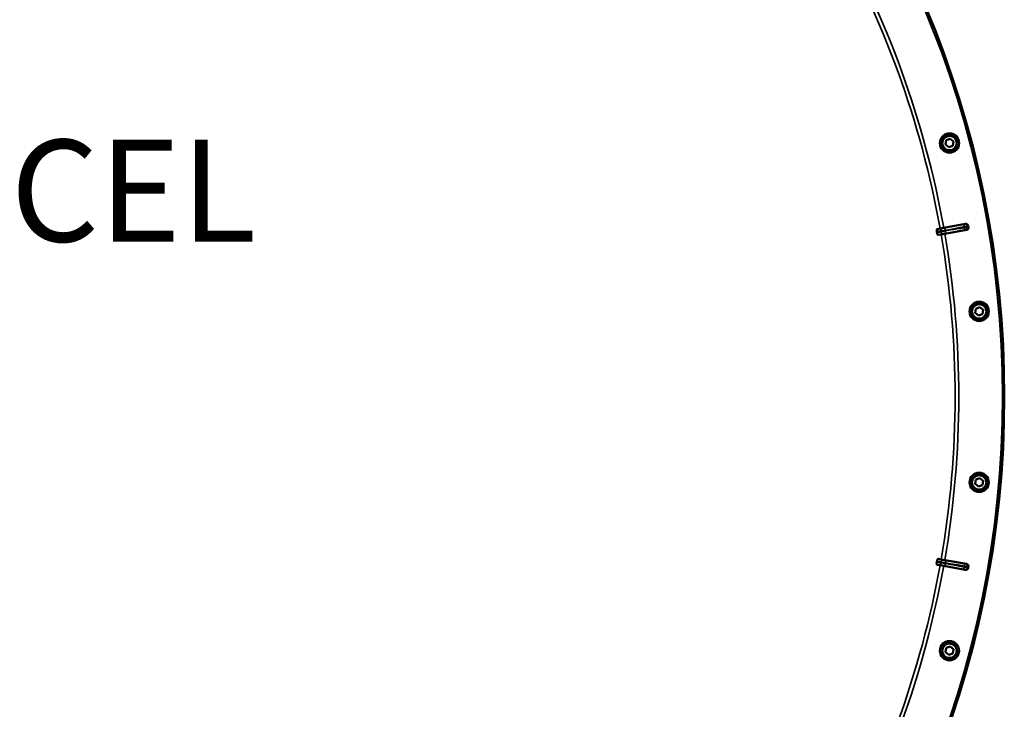
# Model space of a CAD drawing. Units: millimetres. Extents: x 0 to 9900, y 0 to 7000.
# Drawn here: x 7823 to 8629, y 4678 to 5242 of the extents above; entities that cross this region are included whole.
import ezdxf

# ---------------------------------------------------------------- set-up
doc = ezdxf.new("R2010")
doc.units = ezdxf.units.MM
doc.header["$LTSCALE"] = 33.333333
for name, color, linetype, lineweight in [('Symbol (ISO)', 7, 'Continuous', 25), ('Visible (ISO)', 7, 'Continuous', 50), ('Visible Narrow (ISO)', 7, 'Continuous', 35)]:
    doc.layers.add(name, color=color, linetype=linetype, lineweight=lineweight)
doc.styles.add('Note Text (ISO)', font='tahoma.ttf')

# ---------------------------------------------------------------- blocks, each defined once
blk = doc.blocks.new('13')
at = {"layer": 'Visible (ISO)'}
for p, q in [((8580.71, 5139.97), (8581.33, 5143.37)), ((8583.34, 5137.72), (8580.71, 5139.97)), ((8581.33, 5143.37), (8584.59, 5144.54)), ((8586.61, 5138.89), (8583.34, 5137.72)), ((8584.59, 5144.54), (8587.23, 5142.3)), ((8587.23, 5142.3), (8586.61, 5138.89)), ((8579.22, 5071.77), (8596.93, 5074.95)), ((8576.27, 5071.24), (8573.73, 5070.79)), ((8574.58, 5065.98), (8577.12, 5066.42)), ((8576.27, 5071.24), (8579.22, 5071.77)), ((8580.08, 5066.93), (8577.12, 5066.42)), ((8597.81, 5070), (8580.08, 5066.93)), ((8604.98, 5002.2), (8605.6, 5005.61)), ((8607.61, 4999.96), (8604.98, 5002.2)), ((8605.6, 5005.61), (8608.86, 5006.78)), ((8608.86, 5006.78), (8611.5, 5004.53)), ((8611.5, 5004.53), (8610.88, 5001.12)), ((8610.88, 5001.12), (8607.61, 4999.96)), ((8604.95, 4862.32), (8605.58, 4865.73)), ((8605.58, 4865.73), (8608.84, 4866.89)), ((8608.84, 4866.89), (8611.48, 4864.65)), ((8607.59, 4860.08), (8604.95, 4862.32)), ((8610.86, 4861.24), (8607.59, 4860.08)), ((8611.48, 4864.65), (8610.86, 4861.24)), ((8577.08, 4800.44), (8574.54, 4800.88)), ((8573.69, 4796.07), (8576.23, 4795.62)), ((8579.18, 4795.09), (8576.23, 4795.62)), ((8577.08, 4800.44), (8580.04, 4799.93)), ((8596.89, 4791.9), (8579.18, 4795.09)), ((8580.04, 4799.93), (8597.77, 4796.86)), ((8581.27, 4727.97), (8584.53, 4729.13)), ((8584.53, 4729.13), (8587.17, 4726.89)), ((8580.64, 4724.56), (8581.27, 4727.97)), ((8583.28, 4722.32), (8580.64, 4724.56)), ((8586.54, 4723.48), (8583.28, 4722.32)), ((8587.17, 4726.89), (8586.54, 4723.48))]:
    blk.add_line(p, q, dxfattribs=at)
for centre, radius in [((7808.78, 4933.55), 820), ((8583.97, 5141.13), 7.88), ((8583.97, 5141.13), 6.43), ((8583.97, 5141.13), 5.93), ((8608.24, 5003.37), 7.88), ((8608.24, 5003.37), 6.43), ((8608.24, 5003.37), 5.93), ((8608.22, 4863.48), 7.88), ((8608.22, 4863.48), 6.43), ((8608.22, 4863.48), 5.93), ((8583.9, 4725.73), 7.88), ((8583.9, 4725.73), 6.43), ((8583.9, 4725.73), 5.93)]:
    blk.add_circle(centre, radius, dxfattribs=at)
for radius, start, end in [(776.66, 9.95292, 10.02963), (802.74, 9.95425, 10.02829), (776.66, 349.95292, 350.02963), (802.74, 349.95425, 350.02829)]:
    blk.add_arc((7808.78, 4933.55), radius, start, end, dxfattribs=at)
for points, knots in [([(8596.93, 5074.95), (8597.19, 5075), (8597.46, 5074.99), (8597.97, 5074.88), (8598.21, 5074.78), (8598.64, 5074.48), (8598.82, 5074.29), (8599.04, 5073.96), (8599.1, 5073.84), (8599.2, 5073.59), (8599.24, 5073.46), (8599.26, 5073.33)], [0, 0, 0, 0, 0.0784807, 0.0784807, 0.1567931, 0.1567931, 0.2348913, 0.2348913, 0.2752418, 0.2752418, 0.3155924, 0.3155924, 0.3155924, 0.3155924]), ([(8573.57, 5068.81), (8573.54, 5069), (8573.51, 5069.19), (8573.48, 5069.57), (8573.47, 5069.75), (8573.47, 5070.12), (8573.49, 5070.28), (8573.54, 5070.53), (8573.57, 5070.62), (8573.64, 5070.74), (8573.69, 5070.78), (8573.73, 5070.79)], [0, 0, 0, 0, 0.0588772, 0.0588772, 0.1233231, 0.1233231, 0.20474, 0.20474, 0.2768677, 0.2768677, 0.351615, 0.351615, 0.351615, 0.351615]), ([(8574.58, 5065.98), (8574.5, 5065.96), (8574.4, 5066.03), (8574.22, 5066.29), (8574.14, 5066.45), (8574, 5066.81), (8573.94, 5066.98), (8573.86, 5067.28), (8573.84, 5067.38), (8573.79, 5067.58), (8573.77, 5067.68), (8573.75, 5067.78)], [0, 0, 0, 0, 0.1307937, 0.1307937, 0.2387671, 0.2387671, 0.3190914, 0.3190914, 0.357373, 0.357373, 0.3951852, 0.3951852, 0.3951852, 0.3951852]), ([(8599.44, 5072.31), (8599.48, 5072.05), (8599.48, 5071.79), (8599.37, 5071.28), (8599.26, 5071.04), (8598.97, 5070.62), (8598.78, 5070.43), (8598.45, 5070.22), (8598.33, 5070.15), (8598.07, 5070.06), (8597.94, 5070.02), (8597.81, 5070)], [0, 0, 0, 0, 0.077953, 0.077953, 0.155928, 0.155928, 0.2340683, 0.2340683, 0.2748091, 0.2748091, 0.3155636, 0.3155636, 0.3155636, 0.3155636]), ([(8573.71, 4799.08), (8573.75, 4799.27), (8573.79, 4799.46), (8573.88, 4799.83), (8573.94, 4800), (8574.07, 4800.34), (8574.14, 4800.49), (8574.27, 4800.71), (8574.33, 4800.78), (8574.44, 4800.87), (8574.49, 4800.89), (8574.54, 4800.88)], [0, 0, 0, 0, 0.0588772, 0.0588772, 0.1233231, 0.1233231, 0.20474, 0.20474, 0.2768677, 0.2768677, 0.351615, 0.351615, 0.351615, 0.351615]), ([(8573.69, 4796.07), (8573.61, 4796.09), (8573.54, 4796.18), (8573.46, 4796.49), (8573.44, 4796.67), (8573.43, 4797.05), (8573.43, 4797.24), (8573.46, 4797.54), (8573.47, 4797.64), (8573.5, 4797.85), (8573.51, 4797.95), (8573.53, 4798.05)], [0, 0, 0, 0, 0.1307937, 0.1307937, 0.2387671, 0.2387671, 0.3190914, 0.3190914, 0.357373, 0.357373, 0.3951852, 0.3951852, 0.3951852, 0.3951852]), ([(8599.22, 4793.52), (8599.17, 4793.27), (8599.08, 4793.02), (8598.8, 4792.58), (8598.62, 4792.39), (8598.19, 4792.09), (8597.95, 4791.98), (8597.57, 4791.89), (8597.43, 4791.88), (8597.16, 4791.87), (8597.03, 4791.88), (8596.89, 4791.9)], [0, 0, 0, 0, 0.077953, 0.077953, 0.155928, 0.155928, 0.2340683, 0.2340683, 0.2748091, 0.2748091, 0.3155636, 0.3155636, 0.3155636, 0.3155636]), ([(8597.77, 4796.86), (8598.02, 4796.81), (8598.27, 4796.72), (8598.71, 4796.44), (8598.9, 4796.26), (8599.21, 4795.84), (8599.32, 4795.6), (8599.41, 4795.21), (8599.42, 4795.08), (8599.43, 4794.81), (8599.42, 4794.68), (8599.4, 4794.54)], [0, 0, 0, 0, 0.0784808, 0.0784808, 0.1567932, 0.1567932, 0.2348913, 0.2348913, 0.2752418, 0.2752418, 0.3155924, 0.3155924, 0.3155924, 0.3155924])]:
    blk.add_open_spline(points, degree=3, knots=knots, dxfattribs=at)
at = {"layer": 'Visible Narrow (ISO)'}
for p, q in [((8594.9, 5074.43), (8579.27, 5071.5)), ((8576.32, 5070.98), (8576.27, 5071.24)), ((8577.08, 5066.69), (8577.12, 5066.42)), ((8579.27, 5071.5), (8579.22, 5071.77)), ((8580.03, 5067.21), (8595.72, 5069.79)), ((8580.03, 5067.21), (8580.08, 5066.93)), ((8576.28, 4795.88), (8576.23, 4795.62)), ((8577.04, 4800.17), (8577.08, 4800.44)), ((8579.23, 4795.36), (8579.18, 4795.09)), ((8579.23, 4795.36), (8594.85, 4792.43)), ((8579.99, 4799.65), (8580.04, 4799.93)), ((8595.67, 4797.06), (8579.99, 4799.65))]:
    blk.add_line(p, q, dxfattribs=at)
for radius in [820, 819.92, 818.42]:
    blk.add_circle((7808.78, 4933.55), radius, dxfattribs=at)
for radius, start, end in [(779.75, 10.17127, 29.6652), (782.74, 10.17127, 29.66441), (779.75, 350.17127, 9.81127), (782.74, 350.17127, 9.81127), (799.64, 9.96579, 10.01676), (802.13, 9.96311, 10.01943), (779.75, 330.31735, 349.81127), (782.74, 330.31813, 349.81127), (799.64, 349.96579, 350.01676), (802.13, 349.96311, 350.01943)]:
    blk.add_arc((7808.78, 4933.55), radius, start, end, dxfattribs=at)
for centre, major_axis, ratio, start_param, end_param in [((8595.25, 5072.46), (-0.37, 1.97), 0.499978, 4.70701, 6.267063), ((8596.71, 5072.76), (-0.73, 1.86), 0.997465, 4.513239, 6.085704), ((8576.2, 5068.98), (0.11, 2), 0.490066, 4.826409, 6.267626), ((8576.28, 5068.52), (0.79, -1.84), 0.490066, 0.015559, 1.456777), ((8579.63, 5069.53), (-0.37, 1.97), 0.499977, 4.706901, 6.267063), ((8579.69, 5069.18), (0.32, -1.97), 0.499977, 0.016123, 1.576285), ((8595.37, 5071.76), (0.32, -1.97), 0.499978, 0.016123, 1.576175), ((8596.85, 5071.98), (-0.05, -2), 0.997465, 0.197481, 1.769947), ((8576.16, 4797.88), (0.11, -2), 0.490066, 0.015559, 1.456777), ((8576.24, 4798.34), (0.79, 1.84), 0.490066, 4.826409, 6.267626), ((8579.58, 4797.33), (-0.37, -1.97), 0.499977, 0.016123, 1.576285), ((8579.65, 4797.68), (0.33, 1.97), 0.499977, 4.706901, 6.267063), ((8595.21, 4794.39), (-0.37, -1.97), 0.499978, 0.016123, 1.576175), ((8595.33, 4795.09), (0.33, 1.97), 0.499978, 4.70701, 6.267063), ((8596.67, 4794.1), (-0.73, -1.86), 0.997465, 0.197481, 1.769947), ((8596.81, 4794.87), (-0.05, 2), 0.997465, 4.513239, 6.085704)]:
    blk.add_ellipse(centre, major_axis=major_axis, ratio=ratio, start_param=start_param, end_param=end_param, dxfattribs=at)
for points, knots in [([(8596.36, 5074.73), (8596.35, 5074.72), (8596.34, 5074.72), (8596.28, 5074.7), (8596.22, 5074.69), (8596.04, 5074.65), (8595.87, 5074.62), (8595.46, 5074.53), (8595.19, 5074.48), (8594.9, 5074.43)], [0, 0, 0, 0, 0.0364835, 0.0364835, 0.0948571, 0.0948571, 0.1882549, 0.1882549, 0.2918681, 0.2918681, 0.2918681, 0.2918681]), ([(8596.93, 5074.95), (8596.89, 5074.93), (8596.85, 5074.92), (8596.78, 5074.89), (8596.75, 5074.88), (8596.7, 5074.86), (8596.69, 5074.85), (8596.65, 5074.84), (8596.63, 5074.83), (8596.56, 5074.8), (8596.53, 5074.79), (8596.45, 5074.76), (8596.4, 5074.74), (8596.36, 5074.73)], [0.2085887, 0.2085887, 0.2085887, 0.2085887, 0.4029621, 0.4029621, 0.5372828, 0.5372828, 0.6044432, 0.6044432, 0.7118997, 0.7118997, 0.8838302, 0.8838302, 1.0745656, 1.0745656, 1.0745656, 1.0745656]), ([(8573.57, 5068.81), (8574.02, 5068.87), (8574.48, 5068.92), (8575.04, 5068.99), (8575.15, 5069), (8575.51, 5069.04), (8575.75, 5069.06), (8576.14, 5069.1), (8576.29, 5069.11), (8576.54, 5069.13), (8576.63, 5069.14), (8576.78, 5069.15), (8576.84, 5069.15), (8576.94, 5069.15), (8576.98, 5069.15), (8577.04, 5069.16), (8577.06, 5069.16), (8577.1, 5069.16), (8577.11, 5069.16), (8577.14, 5069.16), (8577.15, 5069.16), (8577.16, 5069.16), (8577.17, 5069.16), (8577.17, 5069.16), (8577.18, 5069.16), (8577.18, 5069.16)], [-0.1575974, -0.1575974, -0.1575974, -0.1575974, 0, 0, 0.0394898, 0.0394898, 0.1232732, 0.1232732, 0.1756378, 0.1756378, 0.2083656, 0.2083656, 0.2288205, 0.2288205, 0.2416049, 0.2416049, 0.2495951, 0.2495951, 0.2545889, 0.2545889, 0.2577101, 0.2577101, 0.2596608, 0.2596608, 0.2609918, 0.2609918, 0.2609918, 0.2609918]), ([(8576.32, 5070.98), (8576.29, 5070.98), (8576.28, 5070.98), (8576.25, 5070.98), (8576.24, 5070.98), (8576.2, 5070.98), (8576.19, 5070.98), (8576.14, 5070.98), (8576.12, 5070.98), (8576.06, 5070.98), (8576.03, 5070.98), (8575.94, 5070.98), (8575.9, 5070.98), (8575.78, 5070.97), (8575.71, 5070.97), (8575.53, 5070.96), (8575.42, 5070.95), (8575.16, 5070.93), (8574.99, 5070.92), (8574.58, 5070.88), (8574.33, 5070.85), (8573.97, 5070.81), (8573.85, 5070.8), (8573.73, 5070.79)], [-0.2609918, -0.2609918, -0.2609918, -0.2609918, -0.2596608, -0.2596608, -0.2577101, -0.2577101, -0.2545889, -0.2545889, -0.2495951, -0.2495951, -0.2416049, -0.2416049, -0.2288205, -0.2288205, -0.2083656, -0.2083656, -0.1756378, -0.1756378, -0.1232732, -0.1232732, -0.0394898, -0.0394898, 0, 0, 0, 0]), ([(8577.26, 5068.69), (8577.26, 5068.69), (8577.26, 5068.69), (8577.25, 5068.69), (8577.24, 5068.68), (8577.23, 5068.68), (8577.22, 5068.67), (8577.2, 5068.67), (8577.19, 5068.66), (8577.15, 5068.65), (8577.13, 5068.64), (8577.07, 5068.62), (8577.04, 5068.61), (8576.94, 5068.58), (8576.89, 5068.56), (8576.74, 5068.52), (8576.65, 5068.49), (8576.41, 5068.43), (8576.27, 5068.39), (8575.89, 5068.29), (8575.65, 5068.23), (8575.3, 5068.15), (8575.19, 5068.12), (8574.64, 5067.99), (8574.2, 5067.88), (8573.75, 5067.78)], [0, 0, 0, 0, 0.001331, 0.001331, 0.0032817, 0.0032817, 0.0064029, 0.0064029, 0.0113968, 0.0113968, 0.019387, 0.019387, 0.0321713, 0.0321713, 0.0526262, 0.0526262, 0.0853541, 0.0853541, 0.1377186, 0.1377186, 0.221502, 0.221502, 0.2609918, 0.2609918, 0.4185892, 0.4185892, 0.4185892, 0.4185892]), ([(8574.58, 5065.98), (8574.69, 5066.01), (8574.81, 5066.03), (8575.16, 5066.12), (8575.41, 5066.18), (8575.81, 5066.29), (8575.97, 5066.33), (8576.23, 5066.4), (8576.33, 5066.43), (8576.5, 5066.48), (8576.56, 5066.5), (8576.68, 5066.54), (8576.72, 5066.55), (8576.8, 5066.58), (8576.83, 5066.59), (8576.89, 5066.61), (8576.91, 5066.62), (8576.95, 5066.63), (8576.97, 5066.64), (8577, 5066.65), (8577.01, 5066.66), (8577.04, 5066.67), (8577.05, 5066.67), (8577.08, 5066.69)], [-0.2609918, -0.2609918, -0.2609918, -0.2609918, -0.221502, -0.221502, -0.1377186, -0.1377186, -0.0853541, -0.0853541, -0.0526262, -0.0526262, -0.0321713, -0.0321713, -0.019387, -0.019387, -0.0113968, -0.0113968, -0.0064029, -0.0064029, -0.0032817, -0.0032817, -0.001331, -0.001331, 0, 0, 0, 0]), ([(8579.27, 5071.5), (8579.13, 5071.47), (8578.99, 5071.44), (8578.62, 5071.37), (8578.4, 5071.33), (8577.81, 5071.23), (8577.45, 5071.16), (8576.7, 5071.03), (8576.33, 5070.98), (8576.32, 5070.98)], [-0.4011234, -0.4011234, -0.4011234, -0.4011234, -0.350983, -0.350983, -0.2707583, -0.2707583, -0.1423988, -0.1423988, 0, 0, 0, 0]), ([(8577.08, 5066.69), (8577.09, 5066.69), (8577.46, 5066.76), (8578.2, 5066.9), (8578.56, 5066.96), (8579.15, 5067.06), (8579.38, 5067.1), (8579.75, 5067.16), (8579.89, 5067.18), (8580.03, 5067.21)], [-0.4011234, -0.4011234, -0.4011234, -0.4011234, -0.2587246, -0.2587246, -0.1303651, -0.1303651, -0.0501404, -0.0501404, 0, 0, 0, 0]), ([(8577.18, 5069.16), (8577.6, 5069.13), (8578, 5069.23), (8578.77, 5069.36), (8579.14, 5069.43), (8579.73, 5069.54), (8579.96, 5069.58), (8580.33, 5069.65), (8580.47, 5069.67), (8580.61, 5069.7)], [0, 0, 0, 0, 0.1423988, 0.1423988, 0.2707583, 0.2707583, 0.350983, 0.350983, 0.4011234, 0.4011234, 0.4011234, 0.4011234]), ([(8580.67, 5069.35), (8580.53, 5069.33), (8580.39, 5069.3), (8580.02, 5069.24), (8579.79, 5069.2), (8579.19, 5069.1), (8578.83, 5069.04), (8578.06, 5068.9), (8577.64, 5068.85), (8577.26, 5068.69)], [0, 0, 0, 0, 0.0501404, 0.0501404, 0.1303651, 0.1303651, 0.2587246, 0.2587246, 0.4011234, 0.4011234, 0.4011234, 0.4011234]), ([(8580.61, 5069.7), (8582.46, 5070.05), (8584.31, 5070.39), (8587.82, 5071.05), (8589.49, 5071.37), (8592.2, 5071.88), (8593.24, 5072.07), (8594.93, 5072.39), (8595.58, 5072.51), (8596.24, 5072.63)], [-1.835713, -1.835713, -1.835713, -1.835713, -1.184035, -1.184035, -0.596607, -0.596607, -0.229464, -0.229464, 0, 0, 0, 0]), ([(8596.36, 5071.93), (8595.71, 5071.83), (8595.05, 5071.72), (8593.35, 5071.44), (8592.31, 5071.27), (8589.59, 5070.82), (8587.91, 5070.54), (8584.38, 5069.96), (8582.53, 5069.66), (8580.67, 5069.35)], [0, 0, 0, 0, 0.229464, 0.229464, 0.596607, 0.596607, 1.184035, 1.184035, 1.835713, 1.835713, 1.835713, 1.835713]), ([(8595.72, 5069.79), (8595.86, 5069.81), (8596, 5069.84), (8596.28, 5069.88), (8596.42, 5069.9), (8596.61, 5069.93), (8596.68, 5069.94), (8596.78, 5069.96), (8596.81, 5069.96), (8596.88, 5069.97), (8596.93, 5069.98), (8597.02, 5069.99), (8597.07, 5070), (8597.15, 5070.01), (8597.18, 5070.01), (8597.19, 5070.01)], [0, 0, 0, 0, 0.0510769, 0.0510769, 0.1094506, 0.1094506, 0.1459341, 0.1459341, 0.1641759, 0.1641759, 0.1933627, 0.1933627, 0.2400616, 0.2400616, 0.2918682, 0.2918682, 0.2918682, 0.2918682]), ([(8596.24, 5072.63), (8596.73, 5072.72), (8597.17, 5072.81), (8597.87, 5072.94), (8598.13, 5072.99), (8598.45, 5073.05), (8598.54, 5073.07), (8598.64, 5073.09), (8598.67, 5073.1), (8598.68, 5073.1)], [-0.2918681, -0.2918681, -0.2918681, -0.2918681, -0.1882549, -0.1882549, -0.0948571, -0.0948571, -0.0364835, -0.0364835, 0, 0, 0, 0]), ([(8598.82, 5072.33), (8598.8, 5072.33), (8598.75, 5072.32), (8598.62, 5072.3), (8598.54, 5072.29), (8598.38, 5072.27), (8598.31, 5072.25), (8598.18, 5072.23), (8598.13, 5072.23), (8597.97, 5072.2), (8597.85, 5072.18), (8597.53, 5072.13), (8597.3, 5072.09), (8596.83, 5072.01), (8596.6, 5071.97), (8596.36, 5071.93)], [-0.2918682, -0.2918682, -0.2918682, -0.2918682, -0.2400616, -0.2400616, -0.1933627, -0.1933627, -0.1641759, -0.1641759, -0.1459341, -0.1459341, -0.1094506, -0.1094506, -0.0510769, -0.0510769, 0, 0, 0, 0]), ([(8597.19, 5070.01), (8597.22, 5070.01), (8597.26, 5070.01), (8597.34, 5070.01), (8597.39, 5070.01), (8597.52, 5070), (8597.6, 5070), (8597.73, 5070), (8597.77, 5070), (8597.81, 5070)], [-1.0752974, -1.0752974, -1.0752974, -1.0752974, -0.9408853, -0.9408853, -0.7258258, -0.7258258, -0.3817306, -0.3817306, -0.2093205, -0.2093205, -0.2093205, -0.2093205]), ([(8598.68, 5073.1), (8598.72, 5073.12), (8598.76, 5073.14), (8598.84, 5073.17), (8598.88, 5073.18), (8598.94, 5073.21), (8598.97, 5073.22), (8599.01, 5073.23), (8599.02, 5073.24), (8599.06, 5073.26), (8599.09, 5073.27), (8599.17, 5073.3), (8599.21, 5073.31), (8599.26, 5073.33)], [-1.0745656, -1.0745656, -1.0745656, -1.0745656, -0.8838302, -0.8838302, -0.7118997, -0.7118997, -0.6044432, -0.6044432, -0.5372828, -0.5372828, -0.4029621, -0.4029621, -0.1974015, -0.1974015, -0.1974015, -0.1974015]), ([(8599.44, 5072.31), (8599.4, 5072.31), (8599.35, 5072.31), (8599.23, 5072.32), (8599.15, 5072.32), (8599.01, 5072.32), (8598.96, 5072.32), (8598.88, 5072.33), (8598.85, 5072.33), (8598.82, 5072.33)], [0.1981333, 0.1981333, 0.1981333, 0.1981333, 0.3817306, 0.3817306, 0.7258258, 0.7258258, 0.9408853, 0.9408853, 1.0752974, 1.0752974, 1.0752974, 1.0752974]), ([(8577.04, 4800.17), (8577, 4800.19), (8577, 4800.19), (8576.97, 4800.2), (8576.96, 4800.21), (8576.93, 4800.22), (8576.91, 4800.23), (8576.87, 4800.24), (8576.85, 4800.25), (8576.79, 4800.27), (8576.76, 4800.28), (8576.68, 4800.31), (8576.64, 4800.32), (8576.52, 4800.36), (8576.46, 4800.38), (8576.29, 4800.43), (8576.19, 4800.46), (8575.93, 4800.53), (8575.77, 4800.57), (8575.37, 4800.68), (8575.12, 4800.74), (8574.77, 4800.83), (8574.65, 4800.85), (8574.54, 4800.88)], [-0.2609918, -0.2609918, -0.2609918, -0.2609918, -0.2596608, -0.2596608, -0.2577101, -0.2577101, -0.2545889, -0.2545889, -0.2495951, -0.2495951, -0.2416049, -0.2416049, -0.2288205, -0.2288205, -0.2083656, -0.2083656, -0.1756378, -0.1756378, -0.1232732, -0.1232732, -0.0394898, -0.0394898, 0, 0, 0, 0]), ([(8577.14, 4797.7), (8577.14, 4797.7), (8577.13, 4797.7), (8577.12, 4797.7), (8577.12, 4797.7), (8577.11, 4797.7), (8577.1, 4797.7), (8577.08, 4797.7), (8577.06, 4797.7), (8577.01, 4797.7), (8576.98, 4797.7), (8576.88, 4797.71), (8576.81, 4797.71), (8576.59, 4797.72), (8576.44, 4797.73), (8576.2, 4797.75), (8576.11, 4797.76), (8575.96, 4797.77), (8575.92, 4797.78), (8575.8, 4797.79), (8575.72, 4797.8), (8575.53, 4797.82), (8575.41, 4797.83), (8575.15, 4797.86), (8575.02, 4797.87), (8574.43, 4797.94), (8573.98, 4798), (8573.53, 4798.05)], [0, 0, 0, 0, 0.0014273, 0.0014273, 0.0028546, 0.0028546, 0.0057092, 0.0057092, 0.0114184, 0.0114184, 0.0228368, 0.0228368, 0.0456736, 0.0456736, 0.0978719, 0.0978719, 0.1304959, 0.1304959, 0.1468079, 0.1468079, 0.1729071, 0.1729071, 0.2146658, 0.2146658, 0.2609918, 0.2609918, 0.4185892, 0.4185892, 0.4185892, 0.4185892]), ([(8573.69, 4796.07), (8573.83, 4796.06), (8573.96, 4796.04), (8574.23, 4796.01), (8574.35, 4796), (8574.55, 4795.98), (8574.63, 4795.97), (8574.76, 4795.96), (8574.81, 4795.96), (8574.96, 4795.94), (8575.06, 4795.93), (8575.32, 4795.91), (8575.49, 4795.9), (8575.75, 4795.89), (8575.83, 4795.88), (8575.96, 4795.88), (8576, 4795.88), (8576.08, 4795.88), (8576.11, 4795.88), (8576.15, 4795.88), (8576.17, 4795.88), (8576.2, 4795.88), (8576.21, 4795.88), (8576.24, 4795.88), (8576.24, 4795.88), (8576.28, 4795.88)], [-0.2609918, -0.2609918, -0.2609918, -0.2609918, -0.2146658, -0.2146658, -0.1729071, -0.1729071, -0.1468079, -0.1468079, -0.1304959, -0.1304959, -0.0978719, -0.0978719, -0.0456736, -0.0456736, -0.0228368, -0.0228368, -0.0114184, -0.0114184, -0.0057092, -0.0057092, -0.0028546, -0.0028546, -0.0014273, -0.0014273, 0, 0, 0, 0]), ([(8573.71, 4799.08), (8574.16, 4798.98), (8574.6, 4798.87), (8575.15, 4798.74), (8575.26, 4798.71), (8575.61, 4798.63), (8575.84, 4798.57), (8576.22, 4798.47), (8576.37, 4798.43), (8576.61, 4798.37), (8576.7, 4798.34), (8576.85, 4798.3), (8576.9, 4798.28), (8576.99, 4798.25), (8577.03, 4798.24), (8577.09, 4798.22), (8577.11, 4798.21), (8577.14, 4798.2), (8577.16, 4798.19), (8577.18, 4798.19), (8577.19, 4798.18), (8577.2, 4798.18), (8577.21, 4798.17), (8577.22, 4798.17), (8577.22, 4798.17), (8577.22, 4798.17)], [-0.1575974, -0.1575974, -0.1575974, -0.1575974, 0, 0, 0.0394898, 0.0394898, 0.1232732, 0.1232732, 0.1756378, 0.1756378, 0.2083656, 0.2083656, 0.2288205, 0.2288205, 0.2416049, 0.2416049, 0.2495951, 0.2495951, 0.2545889, 0.2545889, 0.2577101, 0.2577101, 0.2596608, 0.2596608, 0.2609918, 0.2609918, 0.2609918, 0.2609918]), ([(8576.28, 4795.88), (8576.28, 4795.88), (8576.28, 4795.88), (8576.3, 4795.88), (8576.35, 4795.87), (8576.59, 4795.84), (8576.77, 4795.81), (8577.23, 4795.73), (8577.52, 4795.68), (8578.28, 4795.54), (8578.76, 4795.45), (8579.23, 4795.36)], [-0.4011199, -0.4011199, -0.4011199, -0.4011199, -0.3760499, -0.3760499, -0.3359379, -0.3359379, -0.2717587, -0.2717587, -0.169072, -0.169072, 0, 0, 0, 0]), ([(8579.99, 4799.65), (8579.85, 4799.68), (8579.7, 4799.7), (8579.34, 4799.76), (8579.11, 4799.8), (8578.52, 4799.9), (8578.16, 4799.96), (8577.42, 4800.1), (8577.05, 4800.17), (8577.04, 4800.17)], [-0.4011234, -0.4011234, -0.4011234, -0.4011234, -0.350983, -0.350983, -0.2707583, -0.2707583, -0.1423988, -0.1423988, 0, 0, 0, 0]), ([(8580.57, 4797.16), (8580.09, 4797.25), (8579.61, 4797.34), (8578.84, 4797.48), (8578.55, 4797.53), (8578.07, 4797.61), (8577.89, 4797.64), (8577.59, 4797.68), (8577.48, 4797.7), (8577.29, 4797.71), (8577.21, 4797.71), (8577.14, 4797.7)], [0, 0, 0, 0, 0.169072, 0.169072, 0.2717587, 0.2717587, 0.3359379, 0.3359379, 0.3760499, 0.3760499, 0.4011199, 0.4011199, 0.4011199, 0.4011199]), ([(8577.22, 4798.17), (8577.6, 4798.01), (8578.02, 4797.96), (8578.79, 4797.82), (8579.15, 4797.76), (8579.75, 4797.66), (8579.97, 4797.62), (8580.35, 4797.56), (8580.49, 4797.53), (8580.63, 4797.51)], [0, 0, 0, 0, 0.1423988, 0.1423988, 0.2707583, 0.2707583, 0.350983, 0.350983, 0.4011234, 0.4011234, 0.4011234, 0.4011234]), ([(8596.19, 4794.22), (8594.34, 4794.57), (8592.5, 4794.92), (8588.98, 4795.58), (8587.31, 4795.89), (8584.61, 4796.4), (8583.56, 4796.6), (8581.87, 4796.91), (8581.22, 4797.04), (8580.57, 4797.16)], [0, 0, 0, 0, 0.651678, 0.651678, 1.239106, 1.239106, 1.606249, 1.606249, 1.835713, 1.835713, 1.835713, 1.835713]), ([(8580.63, 4797.51), (8581.56, 4797.35), (8582.49, 4797.2), (8584.25, 4796.91), (8585.09, 4796.77), (8586.45, 4796.55), (8586.97, 4796.46), (8587.82, 4796.32), (8588.15, 4796.27), (8589.13, 4796.11), (8589.78, 4796), (8591.48, 4795.72), (8592.53, 4795.55), (8594.49, 4795.22), (8595.4, 4795.07), (8596.32, 4794.92)], [-1.835713, -1.835713, -1.835713, -1.835713, -1.509874, -1.509874, -1.21616, -1.21616, -1.032588, -1.032588, -0.917856, -0.917856, -0.688392, -0.688392, -0.32125, -0.32125, 0, 0, 0, 0]), ([(8597.15, 4796.84), (8597.13, 4796.84), (8597.04, 4796.85), (8596.78, 4796.89), (8596.61, 4796.91), (8596.27, 4796.97), (8596.13, 4796.99), (8595.88, 4797.03), (8595.78, 4797.05), (8595.67, 4797.06)], [0, 0, 0, 0, 0.1036132, 0.1036132, 0.197011, 0.197011, 0.2553847, 0.2553847, 0.2918682, 0.2918682, 0.2918682, 0.2918682]), ([(8598.64, 4793.75), (8598.6, 4793.76), (8598.46, 4793.79), (8598.02, 4793.88), (8597.74, 4793.93), (8597.19, 4794.04), (8596.95, 4794.08), (8596.53, 4794.16), (8596.37, 4794.19), (8596.19, 4794.22)], [-0.2918682, -0.2918682, -0.2918682, -0.2918682, -0.188255, -0.188255, -0.0948572, -0.0948572, -0.0364835, -0.0364835, 0, 0, 0, 0]), ([(8596.32, 4794.92), (8596.49, 4794.89), (8596.66, 4794.86), (8597.08, 4794.79), (8597.32, 4794.75), (8597.87, 4794.66), (8598.15, 4794.62), (8598.59, 4794.55), (8598.73, 4794.53), (8598.77, 4794.53)], [-0.2918682, -0.2918682, -0.2918682, -0.2918682, -0.2553847, -0.2553847, -0.197011, -0.197011, -0.1036132, -0.1036132, 0, 0, 0, 0]), ([(8597.77, 4796.86), (8597.73, 4796.86), (8597.68, 4796.86), (8597.56, 4796.85), (8597.48, 4796.85), (8597.35, 4796.85), (8597.3, 4796.85), (8597.21, 4796.84), (8597.18, 4796.84), (8597.15, 4796.84)], [0.2084092, 0.2084092, 0.2084092, 0.2084092, 0.3814071, 0.3814071, 0.7252106, 0.7252106, 0.9400878, 0.9400878, 1.0743861, 1.0743861, 1.0743861, 1.0743861]), ([(8599.22, 4793.52), (8599.18, 4793.54), (8599.14, 4793.55), (8599.02, 4793.6), (8598.94, 4793.63), (8598.82, 4793.68), (8598.77, 4793.7), (8598.7, 4793.73), (8598.67, 4793.74), (8598.64, 4793.75)], [0.1983128, 0.1983128, 0.1983128, 0.1983128, 0.3817943, 0.3817943, 0.725947, 0.725947, 0.9410424, 0.9410424, 1.075477, 1.075477, 1.075477, 1.075477]), ([(8598.77, 4794.53), (8598.81, 4794.53), (8598.84, 4794.53), (8598.92, 4794.53), (8598.97, 4794.53), (8599.1, 4794.53), (8599.19, 4794.54), (8599.31, 4794.54), (8599.35, 4794.54), (8599.4, 4794.54)], [-1.0743861, -1.0743861, -1.0743861, -1.0743861, -0.9400878, -0.9400878, -0.7252106, -0.7252106, -0.3814071, -0.3814071, -0.197222, -0.197222, -0.197222, -0.197222]), ([(8594.85, 4792.43), (8594.96, 4792.41), (8595.06, 4792.39), (8595.31, 4792.34), (8595.45, 4792.31), (8595.78, 4792.25), (8595.95, 4792.21), (8596.21, 4792.16), (8596.3, 4792.14), (8596.32, 4792.13)], [0, 0, 0, 0, 0.0364835, 0.0364835, 0.0948572, 0.0948572, 0.188255, 0.188255, 0.2918682, 0.2918682, 0.2918682, 0.2918682]), ([(8596.32, 4792.13), (8596.35, 4792.12), (8596.38, 4792.11), (8596.45, 4792.08), (8596.5, 4792.06), (8596.63, 4792.01), (8596.7, 4791.98), (8596.82, 4791.93), (8596.85, 4791.92), (8596.89, 4791.9)], [-1.075477, -1.075477, -1.075477, -1.075477, -0.9410424, -0.9410424, -0.725947, -0.725947, -0.3817943, -0.3817943, -0.2095001, -0.2095001, -0.2095001, -0.2095001])]:
    blk.add_open_spline(points, degree=3, knots=knots, dxfattribs=at)
at = {"layer": 'Symbol (ISO)', "insert": (7642.17, 5143.81), "char_height": 83.3333, "width": 370.8806, "attachment_point": 1, "style": 'Note Text (ISO)'}
blk.add_mtext('{\\fTahoma|b0|i0;TRICEL}', dxfattribs=at)

msp = doc.modelspace()

# ---------------------------------------------------------------- block references
msp.add_blockref('13', (0, 0))

doc.saveas('drawing.dxf')
